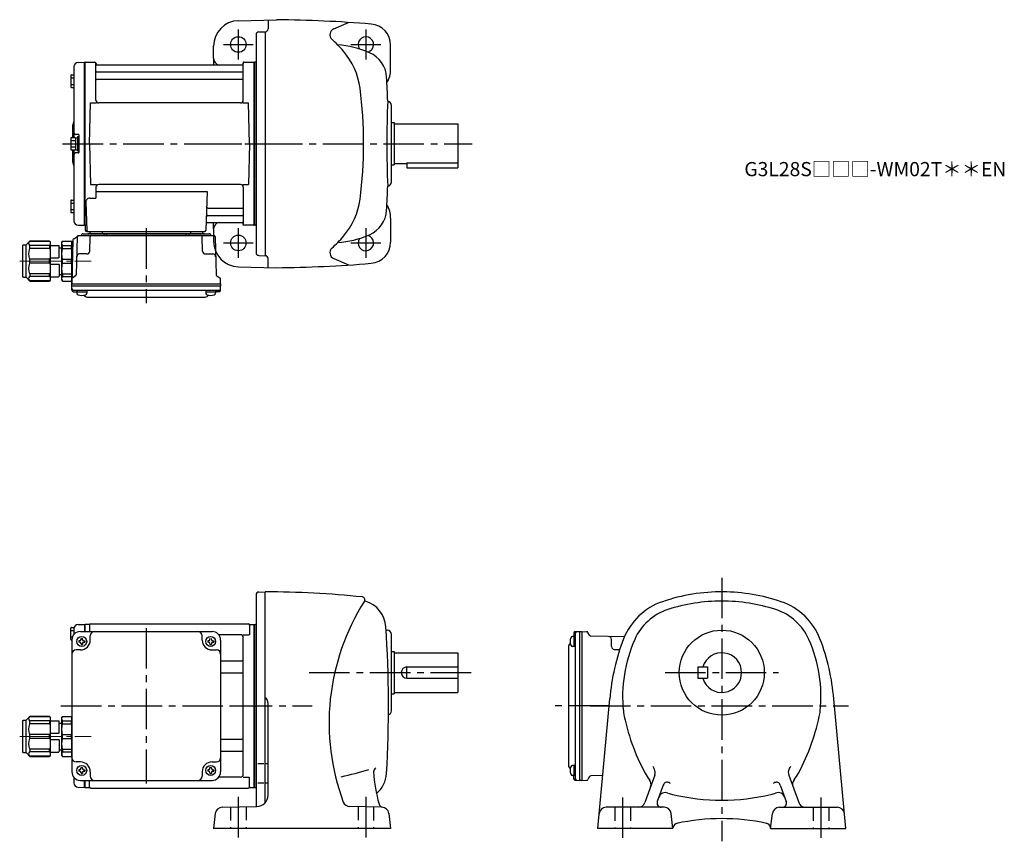
# Model space of a CAD drawing. Extents: x 121 to 816, y 57 to 637.
import ezdxf

# ---------------------------------------------------------------- set-up
doc = ezdxf.new("R2010")
doc.units = 0
doc.header["$LTSCALE"] = 3
doc.header["$MEASUREMENT"] = 0
for name, pattern in [('HIDDEN2', [4.7625, 3.175, -1.5875]), ('sekkei(A2)', [14.2875, 9.525, -1.5875, 1.5875, -1.5875]), ('一点鎖線', [13, 10, -1, 1, -1])]:
    doc.linetypes.add(name, pattern=pattern)
doc.layers.get('0').update_dxf_attribs({"linetype": 'CONTINUOUS'})
doc.layers.add('CENTER', color=3, linetype='sekkei(A2)')
doc.layers.add('HIDS', color=1, linetype='HIDDEN2')
doc.layers.add('TITLE', color=4, linetype='CONTINUOUS', plot=False)
doc.styles.get("Standard").update_dxf_attribs({"font": 'simplex.shx', "bigfont": 'extfont.shx'})

# ---------------------------------------------------------------- blocks, each defined once
blk = doc.blocks.new('C2BG1216キャプコン-F用')
for p, q in [((0, 13.5), (0.35, 14.1)), ((6.65, 14.1), (0.35, 14.1)), ((7, 13.5), (6.65, 14.1)), ((15.3, 13.5), (15.65, 14.1)), ((29.65, 14.1), (15.65, 14.1)), ((15.65, 14.1), (15.65, 14.03)), ((15.65, 14.03), (29.65, 14.03)), ((32.3, 11.45), (29.65, 14.1)), ((29.65, 14.03), (29.65, 14.1)), ((-0.76, 12.65), (0, 12.65)), ((0, -13.5), (0, 13.5)), ((6.65, 10.92), (0.35, 10.92)), ((0.35, 8.93), (0.35, 10.92)), ((6.65, 8.93), (0.35, 8.93)), ((6.65, 8.93), (6.65, 10.92)), ((7, -13.5), (7, 13.5)), ((9, 9.4), (7, 9.4)), ((9, 2.5), (9, 10.75)), ((15.3, 11.05), (9.3, 11.05)), ((15.3, 13.5), (15.3, -13.5)), ((15.65, 10.92), (29.65, 10.92)), ((15.65, 10.92), (15.65, 8.93)), ((15.65, 8.93), (29.65, 8.93)), ((29.65, 8.93), (29.65, 10.92)), ((32.3, -11.45), (32.3, 11.45)), ((34.2, 11.45), (32.3, 11.45)), ((34.7, -10.95), (34.7, 10.95)), ((0.35, -1.41), (0.35, 1.41)), ((6.65, 1.41), (0.35, 1.41)), ((6.65, -1.41), (6.65, 1.41)), ((15.3, 2.2), (9.3, 2.2)), ((15.65, -1.41), (15.65, 1.41)), ((15.65, 1.41), (29.65, 1.41)), ((29.65, -1.41), (29.65, 1.41)), ((6.65, -1.41), (0.35, -1.41)), ((9, -2.5), (9, -10.75)), ((15.3, -2.2), (9.3, -2.2)), ((15.65, -1.41), (29.65, -1.41)), ((0, -13.5), (0.35, -14.1)), ((6.65, -8.93), (0.35, -8.93)), ((0.35, -8.93), (0.35, -10.92)), ((6.65, -10.92), (0.35, -10.92)), ((6.65, -8.93), (6.65, -10.92)), ((7, -13.5), (6.65, -14.1)), ((9, -9.4), (7, -9.4)), ((15.3, -11.05), (9.3, -11.05)), ((15.3, -13.5), (15.65, -14.1)), ((15.65, -8.93), (29.65, -8.93)), ((15.65, -10.92), (15.65, -8.93)), ((15.65, -10.92), (29.65, -10.92)), ((29.65, -8.93), (29.65, -10.92)), ((32.3, -11.45), (29.65, -14.1)), ((34.2, -11.45), (32.3, -11.45)), ((6.65, -14.1), (0.35, -14.1)), ((15.65, -14.03), (29.65, -14.03)), ((15.65, -14.1), (15.65, -14.03)), ((29.65, -14.1), (15.65, -14.1)), ((29.65, -14.03), (29.65, -14.1))]:
    blk.add_line(p, q)
for centre, radius, start, end in [((3.83, 12.51), 3.83, 155.4551, 204.5449), ((3.17, 12.51), 3.83, 335.4551, 24.5449), ((18.97, 12.47), 3.67, 154.91816, 205.08184), ((27.93, 12.47), 2.32, 317.85821, 42.14179), ((20.58, 5.17), 20.58, 169.47134, 190.52866), ((-13.58, 5.17), 20.58, 349.47134, 10.52866), ((9.3, 10.75), 0.3, 90, 180), ((35.88, 5.17), 20.58, 169.47134, 190.52866), ((18.17, 5.17), 12.08, 341.86526, 18.13474), ((34.2, 10.95), 0.5, 0, 90), ((9.3, 2.5), 0.3, 180, 270), ((20.58, -5.17), 20.58, 169.47134, 190.52866), ((-13.58, -5.17), 20.58, 349.47134, 10.52866), ((9.3, -2.5), 0.3, 90, 180), ((35.88, -5.17), 20.58, 169.47134, 190.52866), ((18.17, -5.17), 12.08, 341.86526, 18.13474), ((3.83, -12.51), 3.83, 155.4551, 204.5449), ((3.17, -12.51), 3.83, 335.4551, 24.5449), ((9.3, -10.75), 0.3, 180, 270), ((18.97, -12.47), 3.67, 154.91816, 205.08184), ((27.93, -12.47), 2.32, 317.85821, 42.14179), ((34.2, -10.95), 0.5, 270, 0)]:
    blk.add_arc(centre, radius, start, end)
at = {"layer": 'CENTER', "linetype": '一点鎖線', "lineweight": 13}
blk.add_line((36.8, 0), (-13.6, 0), dxfattribs=at)
blk = doc.blocks.new('C2BG1216キャプコン-F_ABOX用')
blk.add_blockref('C2BG1216キャプコン-F用', (0, 0))
blk = doc.blocks.new('A$C29a51790')
for p, q in [((-39.79, 0), (-39.82, -1.01)), ((-31.21, 0), (-31.18, -1.01)), ((31.21, 0), (31.18, -1.01)), ((39.79, 0), (39.82, -1.01)), ((-51.69, -5.86), (-52.5, -36.8)), ((-51.19, -5.02), (-48.88, -3.69)), ((-48.64, -3.77), (-49.33, -30.48)), ((-47.64, -2.8), (47.64, -2.8)), ((-44.53, -1.5), (44.53, -1.5)), ((41.03, -1.5), (-41.03, -1.5)), ((-39.83, -13.85), (-39.56, -3.77)), ((-30, -1.5), (-30, -2.8)), ((-28, -1.5), (-28, -2.8)), ((28, -1.5), (28, -2.8)), ((30, -1.5), (30, -2.8)), ((39.83, -13.85), (39.56, -3.77)), ((48.64, -3.77), (49.33, -30.48)), ((-41.83, -15.8), (-47, -15.8)), ((41.83, -15.8), (47, -15.8)), ((-52.5, -36.8), (-52.41, -33.36)), ((-49.83, -31.32), (-51.91, -32.52)), ((49.83, -31.32), (51.91, -32.52)), ((52.5, -36.8), (52.41, -33.36)), ((-52.5, -38.3), (-52.5, -36.8)), ((-52.5, -36.8), (52.5, -36.8)), ((-52.43, -41.43), (-52.5, -38.3)), ((-52.5, -38.3), (52.5, -38.3)), ((-51.45, -41.4), (51.45, -41.4)), ((-48.98, -41.4), (-48.98, -43.38)), ((-41.98, -41.4), (-41.98, -43.38)), ((41.98, -41.4), (41.98, -43.38)), ((48.98, -41.4), (48.98, -43.38)), ((52.43, -41.43), (52.5, -38.3)), ((52.5, -36.8), (52.5, -38.3)), ((-51.43, -42.4), (-48.98, -42.4)), ((-48.98, -42.4), (-41.98, -42.4)), ((-41.57, -46.2), (41.57, -46.2)), ((41.98, -42.4), (48.98, -42.4)), ((51.43, -42.4), (48.98, -42.4))]:
    blk.add_line(p, q)
for centre, radius, start, end in [((-50.69, -5.89), 1, 120, 178.5), ((-49.38, -2.82), 1, 300, 318.74476), ((-47.64, -3.8), 1, 90, 178.5), ((-49.38, -2.82), 1, 318.69112, 330.64001), ((-46.4, -1.8), 1, 270, 339.5127), ((-44.53, -2.5), 1, 90, 159.5127), ((-40.32, -1), 0.5, 270, 358.5), ((-38.56, -3.8), 1, 90, 178.5), ((-30.68, -1), 0.5, 181.5, 270), ((30.68, -1), 0.5, 270, 358.5), ((38.56, -3.8), 1, 1.5, 90), ((40.32, -1), 0.5, 181.5, 270), ((44.53, -2.5), 1, 20.4873, 90), ((46.4, -1.8), 1, 200.4873, 270), ((47.64, -3.8), 1, 1.5, 90), ((-41.83, -13.8), 2, 270, 358.5), ((41.83, -13.8), 2, 181.5, 270), ((-47, -17.8), 2, 90, 178.5), ((47, -17.8), 2, 1.5, 90), ((-51.41, -33.39), 1, 120, 178.5), ((-50.33, -30.46), 1, 300, 358.5), ((50.33, -30.46), 1, 181.5, 240), ((51.41, -33.39), 1, 1.5, 60), ((-51.45, -40.4), 1, 181.32991, 270), ((-51.43, -41.4), 1, 181.5, 270), ((51.43, -41.4), 1, 270, 358.5), ((51.45, -40.4), 1, 270, 358.67009), ((-47.68, -43.38), 1.3, 180, 253.39842), ((-45.48, -36), 9, 253.39848, 286.60101), ((-41.57, -43.2), 3, 214.18935, 270), ((-43.28, -43.38), 1.3, 286.6009, 0), ((41.57, -43.2), 3, 270, 325.81065), ((43.28, -43.38), 1.3, 180, 253.39842), ((45.48, -36), 9, 253.39848, 286.60101), ((47.68, -43.38), 1.3, 286.6009, 0)]:
    blk.add_arc(centre, radius, start, end)
at = {"xscale": -1, "rotation": 360}
blk.add_blockref('C2BG1216キャプコン-F_ABOX用', (-52.5, -20.8), dxfattribs=at)
blk = doc.blocks.new('C2BG1216キャプコン-GH用')
for p, q in [((0, 13.5), (0.35, 14.1)), ((6.65, 14.1), (0.35, 14.1)), ((7, 13.5), (6.65, 14.1)), ((15.3, 13.5), (15.65, 14.1)), ((29.65, 14.1), (15.65, 14.1)), ((15.65, 14.1), (15.65, 14.03)), ((15.65, 14.03), (29.65, 14.03)), ((32.3, 11.45), (29.65, 14.1)), ((29.65, 14.03), (29.65, 14.1)), ((0, -13.5), (0, 13.5)), ((6.65, 10.92), (0.35, 10.92)), ((0.35, 8.93), (0.35, 10.92)), ((6.65, 8.93), (0.35, 8.93)), ((6.65, 8.93), (6.65, 10.92)), ((7, -13.5), (7, 13.5)), ((9, 9.4), (7, 9.4)), ((9, 2.5), (9, 10.75)), ((15.3, 11.05), (9.3, 11.05)), ((15.3, 13.5), (15.3, -13.5)), ((15.65, 10.92), (29.65, 10.92)), ((15.65, 10.92), (15.65, 8.93)), ((15.65, 8.93), (29.65, 8.93)), ((29.65, 8.93), (29.65, 10.92)), ((32.3, -11.45), (32.3, 11.45)), ((34.2, 11.45), (32.3, 11.45)), ((34.7, -10.95), (34.7, 10.95)), ((0.35, -1.41), (0.35, 1.41)), ((6.65, 1.41), (0.35, 1.41)), ((6.65, -1.41), (6.65, 1.41)), ((15.3, 2.2), (9.3, 2.2)), ((15.65, -1.41), (15.65, 1.41)), ((15.65, 1.41), (29.65, 1.41)), ((29.65, -1.41), (29.65, 1.41)), ((6.65, -1.41), (0.35, -1.41)), ((9, -2.5), (9, -10.75)), ((15.3, -2.2), (9.3, -2.2)), ((15.65, -1.41), (29.65, -1.41)), ((0, -13.5), (0.35, -14.1)), ((6.65, -8.93), (0.35, -8.93)), ((0.35, -8.93), (0.35, -10.92)), ((6.65, -10.92), (0.35, -10.92)), ((6.65, -8.93), (6.65, -10.92)), ((7, -13.5), (6.65, -14.1)), ((9, -9.4), (7, -9.4)), ((15.3, -11.05), (9.3, -11.05)), ((15.3, -13.5), (15.65, -14.1)), ((15.65, -8.93), (29.65, -8.93)), ((15.65, -10.92), (15.65, -8.93)), ((15.65, -10.92), (29.65, -10.92)), ((29.65, -8.93), (29.65, -10.92)), ((32.3, -11.45), (29.65, -14.1)), ((34.2, -11.45), (32.3, -11.45)), ((6.65, -14.1), (0.35, -14.1)), ((15.65, -14.03), (29.65, -14.03)), ((15.65, -14.1), (15.65, -14.03)), ((29.65, -14.1), (15.65, -14.1)), ((29.65, -14.03), (29.65, -14.1))]:
    blk.add_line(p, q)
for centre, radius, start, end in [((3.83, 12.51), 3.83, 155.4551, 204.5449), ((3.17, 12.51), 3.83, 335.4551, 24.5449), ((18.97, 12.47), 3.67, 154.91816, 205.08184), ((27.93, 12.47), 2.32, 317.85821, 42.14179), ((20.58, 5.17), 20.58, 169.47134, 190.52866), ((-13.58, 5.17), 20.58, 349.47134, 10.52866), ((9.3, 10.75), 0.3, 90, 180), ((35.88, 5.17), 20.58, 169.47134, 190.52866), ((18.17, 5.17), 12.08, 341.86526, 18.13474), ((34.2, 10.95), 0.5, 0, 90), ((9.3, 2.5), 0.3, 180, 270), ((20.58, -5.17), 20.58, 169.47134, 190.52866), ((-13.58, -5.17), 20.58, 349.47134, 10.52866), ((9.3, -2.5), 0.3, 90, 180), ((35.88, -5.17), 20.58, 169.47134, 190.52866), ((18.17, -5.17), 12.08, 341.86526, 18.13474), ((3.83, -12.51), 3.83, 155.4551, 204.5449), ((3.17, -12.51), 3.83, 335.4551, 24.5449), ((9.3, -10.75), 0.3, 180, 270), ((18.97, -12.47), 3.67, 154.91816, 205.08184), ((27.93, -12.47), 2.32, 317.85821, 42.14179), ((34.2, -10.95), 0.5, 270, 0)]:
    blk.add_arc(centre, radius, start, end)
at = {"layer": 'CENTER', "linetype": '一点鎖線', "lineweight": 13}
blk.add_line((36.8, 0), (-13.6, 0), dxfattribs=at)

msp = doc.modelspace()

# ---------------------------------------------------------------- linework, layer by layer
for p, q in [((275.58, 635.99), (302.55, 636.7)), ((296.55, 636.54), (296.55, 630.2)), ((342.85, 630.27), (353.42, 634.77)), ((288.05, 626.08), (288.05, 472.32)), ((290, 628.08), (294.55, 628.2)), ((294.55, 628.05), (294.55, 470.35)), ((383.05, 601.7), (383.05, 618.64)), ((258.05, 609.58), (258.05, 618)), ((162.47, 606.58), (166.85, 606.69)), ((166.85, 606.69), (167.05, 606.5)), ((167.35, 606.7), (167.05, 606.53)), ((167.05, 491.87), (167.05, 606.53)), ((167.05, 606.5), (167.05, 491.9)), ((167.35, 606.7), (174.21, 606.7)), ((167.35, 491.7), (167.35, 606.7)), ((175.05, 579.95), (175.05, 606.04)), ((175.2, 605.87), (175.33, 605.11)), ((278.28, 604.7), (175.82, 604.7)), ((258.05, 609.58), (258.05, 604.7)), ((278.9, 605.87), (278.77, 605.11)), ((279.05, 579.95), (279.05, 606.04)), ((279.89, 606.7), (286.75, 606.7)), ((286.75, 606.7), (287.05, 606.53)), ((286.75, 491.7), (286.75, 606.7)), ((287.57, 606.72), (287.05, 606.7)), ((287.05, 606.7), (287.05, 491.7)), ((287.05, 606.53), (287.05, 491.87)), ((157.75, 597.77), (159.55, 597.77)), ((159.55, 603.58), (159.55, 553.6)), ((175.55, 599.87), (278.55, 599.87)), ((157.25, 597.27), (157.25, 589.47)), ((157.25, 595.67), (159.55, 595.67)), ((157.25, 591.07), (159.55, 591.07)), ((175.55, 594.63), (278.55, 594.63)), ((157.75, 588.97), (159.55, 588.97)), ((170.55, 549.2), (171.3, 577.95)), ((171.3, 577.95), (175.35, 577.95)), ((277.05, 577.95), (177.05, 577.95)), ((278.75, 577.95), (282.8, 577.95)), ((283.55, 549.2), (282.8, 577.95)), ((383.55, 522.2), (383.55, 576.2)), ((383.55, 564.2), (385.55, 564.2)), ((385.55, 564.2), (385.55, 534.2)), ((385.55, 563.2), (430.55, 563.2)), ((430.55, 563.2), (430.55, 532.2)), ((158.55, 561.88), (158.55, 553.6)), ((157.25, 553.1), (157.25, 545.3)), ((157.25, 551.5), (160.75, 551.5)), ((157.75, 553.6), (160.25, 553.6)), ((162.75, 555.7), (160.55, 555.7)), ((160.75, 553.45), (160.75, 544.95)), ((160.75, 553.45), (162.05, 553.45)), ((162.05, 554.2), (162.05, 544.2)), ((162.05, 554.2), (163.05, 554.2)), ((162.05, 553.45), (162.05, 544.95)), ((163.05, 555.4), (163.05, 543)), ((163.05, 554.2), (163.05, 544.2)), ((170.55, 549.2), (171.3, 520.45)), ((283.55, 549.2), (282.8, 520.45)), ((157.25, 546.9), (160.75, 546.9)), ((157.75, 544.8), (160.25, 544.8)), ((158.55, 544.8), (158.55, 536.54)), ((159.55, 544.8), (159.55, 494.82)), ((162.75, 542.7), (160.55, 542.7)), ((160.75, 544.95), (162.05, 544.95)), ((162.05, 544.2), (163.05, 544.2)), ((385.55, 535.2), (394.55, 535.2)), ((394.55, 535.78), (430.55, 535.78)), ((394.55, 535.78), (394.55, 532.2)), ((383.55, 534.2), (385.55, 534.2)), ((394.55, 532.2), (430.55, 532.2)), ((171.3, 520.45), (175.35, 520.45)), ((175.05, 518.45), (175.05, 510.83)), ((175.05, 515.41), (253.54, 515.41)), ((277.05, 520.45), (177.05, 520.45)), ((253.54, 515.41), (252.58, 488.17)), ((278.75, 520.45), (282.8, 520.45)), ((279.05, 518.45), (279.05, 492.36)), ((157.25, 508.93), (157.25, 501.13)), ((157.25, 507.33), (159.55, 507.33)), ((157.75, 509.43), (159.55, 509.43)), ((167.83, 507.73), (168.52, 488.17)), ((170.83, 510.83), (175.05, 510.83)), ((157.25, 502.73), (159.55, 502.73)), ((157.75, 500.63), (159.55, 500.63)), ((254.16, 503.77), (278.55, 503.77)), ((253.74, 493.7), (278.28, 493.7)), ((253.91, 498.53), (278.55, 498.53)), ((258.05, 488.82), (258.05, 493.7)), ((383.05, 496.7), (383.05, 479.76)), ((162.47, 491.82), (166.85, 491.71)), ((167.05, 491.9), (166.85, 491.71)), ((167.35, 491.7), (167.05, 491.87)), ((168.39, 491.7), (167.35, 491.7)), ((167.55, 491.7), (167.55, 488.2)), ((168.55, 487.2), (251.58, 487.2)), ((258.05, 488.82), (258.05, 480.4)), ((278.9, 492.53), (278.77, 493.29)), ((286.55, 491.7), (279.89, 491.7)), ((286.55, 491.7), (286.75, 491.7)), ((286.75, 491.7), (287.05, 491.87)), ((287.57, 491.68), (287.05, 491.7)), ((290, 470.32), (294.55, 470.2)), ((296.55, 461.86), (296.55, 468.2)), ((342.85, 468.13), (353.42, 463.63)), ((275.58, 462.41), (302.55, 461.7)), ((288.05, 230.88), (288.05, 81.49)), ((290, 232.88), (294.55, 233)), ((294.55, 84.21), (294.55, 233)), ((162.47, 209.88), (166.85, 209.99)), ((166.85, 209.99), (167.05, 209.8)), ((167.35, 210), (167.05, 209.83)), ((167.05, 209.83), (167.05, 205)), ((167.05, 209.8), (167.05, 205)), ((170.23, 210), (167.35, 210)), ((167.35, 205), (167.35, 210)), ((170.55, 209.5), (170.55, 205)), ((171.55, 210.5), (282.55, 210.5)), ((283.55, 209.5), (283.55, 202.72)), ((283.87, 210), (286.75, 210)), ((286.75, 210), (287.05, 209.83)), ((286.75, 95), (286.75, 210)), ((287.05, 210), (287.57, 210.02)), ((287.05, 210), (287.05, 95)), ((287.05, 95.17), (287.05, 209.83)), ((157.25, 199.6), (157.25, 207.4)), ((157.25, 205.8), (159.55, 205.8)), ((157.75, 207.9), (159.73, 207.9)), ((159.55, 206.88), (159.55, 202.97)), ((164.05, 205), (257.05, 205)), ((171.05, 199), (171.05, 202)), ((250.05, 199), (250.05, 202)), ((277.05, 202.72), (261.76, 202.72)), ((278.9, 202.72), (283.15, 202.72)), ((379.76, 206), (380.55, 206)), ((383.55, 149), (383.55, 203)), ((512.35, 203.93), (512.35, 201.48)), ((513.32, 204.93), (516.45, 205)), ((513.35, 203.95), (513.35, 101.05)), ((516.45, 205), (517.95, 205)), ((516.45, 205), (516.45, 100)), ((517.95, 205), (521.39, 204.91)), ((517.95, 205), (517.95, 100)), ((523.43, 202.33), (522.23, 204.41)), ((548.01, 201.21), (524.27, 201.83)), ((157.25, 201.2), (158.47, 201.2)), ((157.75, 199.1), (158.05, 199.1)), ((158.05, 199), (158.05, 106)), ((162.95, 198.5), (162.95, 197.5)), ((163.55, 198.5), (162.95, 198.5)), ((163.55, 197.5), (162.95, 197.5)), ((164.55, 200.1), (165.55, 200.1)), ((164.55, 199.5), (164.55, 200.1)), ((164.55, 196.5), (164.55, 195.9)), ((164.55, 195.9), (165.55, 195.9)), ((165.55, 199.5), (165.55, 200.1)), ((165.55, 196.5), (165.55, 195.9)), ((166.55, 198.5), (167.15, 198.5)), ((166.55, 197.5), (167.15, 197.5)), ((167.15, 198.5), (167.15, 197.5)), ((253.95, 198.5), (253.95, 197.5)), ((254.55, 198.5), (253.95, 198.5)), ((254.55, 197.5), (253.95, 197.5)), ((255.55, 199.5), (255.55, 200.1)), ((255.55, 196.5), (255.55, 195.9)), ((255.55, 195.9), (256.55, 195.9)), ((256.55, 199.5), (256.55, 200.1)), ((256.55, 196.5), (256.55, 195.9)), ((257.55, 198.5), (258.15, 198.5)), ((257.55, 197.5), (258.15, 197.5)), ((258.15, 198.5), (258.15, 197.5)), ((263.05, 199), (263.05, 106)), ((279.05, 104.28), (279.05, 200.72)), ((513.35, 201.48), (511.37, 201.48)), ((512.35, 201.48), (512.35, 194.48)), ((538.95, 194.33), (538.95, 199.5)), ((164.05, 192), (161.05, 192)), ((257.05, 192), (260.05, 192)), ((383.55, 191), (385.55, 191)), ((385.55, 191), (385.55, 161)), ((385.55, 190), (430.55, 190)), ((430.55, 190), (430.55, 162)), ((508.55, 194.07), (508.55, 110.93)), ((513.35, 194.48), (511.37, 194.48)), ((540.9, 192.33), (544.71, 192.23)), ((263.05, 184.38), (278.05, 184.38)), ((263.05, 175.91), (278.05, 175.91)), ((394.55, 180), (430.55, 180)), ((394.55, 172), (394.55, 180)), ((599.75, 180), (599.75, 172)), ((599.75, 180), (606.75, 180)), ((606.75, 180), (606.75, 172)), ((394.55, 172), (430.55, 172)), ((599.75, 172), (606.75, 172)), ((383.55, 161), (385.55, 161)), ((385.55, 162), (430.55, 162)), ((296.55, 89.5), (296.55, 154.25)), ((529.21, 66), (537.75, 157.5)), ((704.29, 66), (695.75, 157.5)), ((263.05, 129.09), (278.05, 129.09)), ((263.05, 120.62), (278.05, 120.62)), ((164.05, 113), (161.05, 113)), ((257.05, 113), (260.05, 113)), ((293.57, 111.57), (289.31, 111.57)), ((296.09, 111.57), (294.86, 111.57)), ((162.95, 107.5), (162.95, 106.5)), ((163.55, 107.5), (162.95, 107.5)), ((163.55, 106.5), (162.95, 106.5)), ((164.55, 109.1), (165.55, 109.1)), ((164.55, 108.5), (164.55, 109.1)), ((164.55, 105.5), (164.55, 104.9)), ((164.55, 104.9), (165.55, 104.9)), ((165.55, 108.5), (165.55, 109.1)), ((165.55, 105.5), (165.55, 104.9)), ((166.55, 107.5), (167.15, 107.5)), ((166.55, 106.5), (167.15, 106.5)), ((167.15, 107.5), (167.15, 106.5)), ((171.05, 106), (171.05, 103)), ((250.05, 106), (250.05, 103)), ((253.95, 107.5), (253.95, 106.5)), ((254.55, 107.5), (253.95, 107.5)), ((254.55, 106.5), (253.95, 106.5)), ((255.55, 109.1), (256.55, 109.1)), ((255.55, 108.5), (255.55, 109.1)), ((255.55, 105.5), (255.55, 104.9)), ((255.55, 104.9), (256.55, 104.9)), ((256.55, 108.5), (256.55, 109.1)), ((256.55, 105.5), (256.55, 104.9)), ((257.55, 107.5), (258.15, 107.5)), ((257.55, 106.5), (258.15, 106.5)), ((258.15, 107.5), (258.15, 106.5)), ((513.35, 110.52), (511.37, 110.52)), ((512.35, 110.52), (512.35, 103.52)), ((159.55, 102.03), (159.55, 98.12)), ((164.05, 100), (257.05, 100)), ((167.05, 100), (167.05, 95.2)), ((167.05, 95.17), (167.05, 100)), ((167.35, 95), (167.35, 100)), ((170.55, 95.5), (170.55, 100)), ((277.05, 102.28), (261.76, 102.28)), ((278.9, 102.28), (283.15, 102.28)), ((283.55, 95.5), (283.55, 102.28)), ((293.57, 97.92), (289.31, 97.92)), ((296.13, 97.92), (294.86, 97.92)), ((513.35, 103.52), (511.37, 103.52)), ((512.35, 101.07), (512.35, 103.52)), ((513.32, 100.07), (516.45, 100)), ((517.95, 100), (516.45, 100)), ((517.95, 100), (521.39, 100.09)), ((523.43, 102.67), (522.23, 100.59)), ((532.7, 103.39), (524.27, 103.17)), ((569.5, 103.68), (562.45, 84.29)), ((664, 103.68), (671.05, 84.29)), ((162.47, 95.12), (166.85, 95.01)), ((167.05, 95.2), (166.85, 95.01)), ((167.35, 95), (167.05, 95.17)), ((167.35, 95), (170.23, 95)), ((171.55, 94.5), (282.55, 94.5)), ((283.87, 95), (286.75, 95)), ((286.75, 95), (287.05, 95.17)), ((287.05, 95), (287.57, 94.98)), ((575.48, 96.7), (571.23, 85.03)), ((658.02, 96.7), (662.27, 85.03)), ((259.32, 76.67), (258.05, 66)), ((264.19, 81.08), (288.69, 81.51)), ((376.9, 81.08), (354.23, 81.47)), ((381.78, 76.67), (383.05, 66)), ((576.08, 81), (535.17, 81)), ((582.25, 66), (581.04, 76.57)), ((651.25, 66), (652.46, 76.57)), ((657.42, 81), (698.33, 81)), ((383.05, 66), (258.05, 66)), ((582.25, 66), (529.21, 66)), ((651.25, 66), (704.29, 66))]:
    msp.add_line(p, q)
for centre, radius in [((275.55, 619.2), 5.5), ((275.55, 479.2), 5.5), ((616.75, 176), 30), ((165.05, 198), 3.5), ((256.05, 198), 3.5), ((165.05, 107), 3.5), ((256.05, 107), 3.5)]:
    msp.add_circle(centre, radius)
for centre, radius, start, end in [((276.05, 618), 18, 91.5, 180), ((294.55, -263.3), 900, 85.23599, 89.4906), ((368.05, 618.64), 15, 0, 85.23615), ((290.05, 626.08), 2, 91.5, 180), ((294.55, 630.2), 2, 270, 0), ((344.69, 626.16), 4.5, 114.0801, 227.4339), ((274, 549.2), 100, 40.78701, 47.43372), ((340.3, 549.2), 70, 66.54904, 85.64853), ((365.55, 619.2), 5.5, 285.50742, 214.82539), ((311.86, 581.86), 50, 7.50732, 40.7872), ((360.2, 595.07), 20, 3.37162, 66.54918), ((162.55, 603.58), 3, 91.5, 180), ((174.21, 605.7), 1, 10, 90), ((175.82, 605.2), 0.5, 190, 270), ((263.05, 609.58), 5, 180, 257.37084), ((278.28, 605.2), 0.5, 270, 350), ((279.89, 605.7), 1, 90, 170), ((287.55, 607.22), 0.5, 272.00009, 0), ((157.75, 597.27), 0.5, 90, 180), ((175.55, 600.37), 0.5, 180, 270), ((278.55, 600.37), 0.5, 270, 360), ((365.05, 601.7), 18, 328.4494, 0), ((175.55, 594.13), 0.5, 90, 180), ((278.55, 594.13), 0.5, 360, 90), ((-418.45, 549.2), 800, 2.14761, 3.3714), ((157.75, 589.47), 0.5, 180, 270), ((64, 549.2), 300, 0, 7.50714), ((177.05, 579.95), 2, 180, 270), ((277.05, 579.95), 2, 270, 360), ((1080.35, 549.2), 700, 177.5466, 182.4541), ((380.55, 576.2), 3, 0, 81.63206), ((160.55, 561.88), 2, 138.59038, 180), ((157.55, 564.53), 2, 318.59038, 0), ((160.55, 556.7), 1, 180, 270), ((157.75, 553.1), 0.5, 90, 180), ((160.25, 553.1), 0.5, 0, 90), ((162.75, 555.4), 0.3, 0, 90), ((64, 549.2), 300, 352.49286, 0), ((157.75, 545.3), 0.5, 180, 270), ((160.55, 541.7), 1, 90, 180), ((160.25, 545.3), 0.5, 270, 0), ((162.75, 543), 0.3, 270, 0), ((160.55, 536.54), 2, 180, 221.40962), ((157.55, 533.9), 2, 0, 41.40962), ((380.55, 522.2), 3, 278.36795, 0), ((177.05, 518.45), 2, 90, 180), ((277.05, 518.45), 2, 0, 90), ((-418.45, 549.2), 800, 356.6286, 357.85281), ((157.75, 508.93), 0.5, 90, 180), ((170.83, 507.83), 3, 90, 182), ((311.86, 516.54), 50, 319.2128, 352.49268), ((157.75, 501.13), 0.5, 180, 270), ((254.16, 504.77), 1, 178, 270), ((278.55, 504.27), 0.5, 270, 0), ((360.2, 503.33), 20, 293.45084, 356.62839), ((365.05, 496.7), 18, 0, 31.5506), ((162.55, 494.82), 3, 180, 268.5), ((253.74, 492.7), 1, 90, 178), ((253.91, 497.53), 1, 90, 178), ((263.05, 488.82), 5, 102.62272, 180), ((278.28, 493.2), 0.5, 10, 90), ((278.55, 498.03), 0.5, 0, 90), ((168.55, 488.2), 1, 180, 270), ((169.52, 488.2), 1, 182, 270), ((251.58, 488.2), 1, 270, 358), ((279.89, 492.7), 1, 190, 270), ((287.55, 491.18), 0.5, 0, 88), ((276.05, 480.4), 18, 180, 268.5), ((274, 549.2), 100, 312.56628, 319.21298), ((340.3, 549.2), 70, 274.35147, 293.45096), ((365.55, 479.2), 5.5, 145.17461, 74.49258), ((368.05, 479.76), 15, 274.76385, 0), ((344.69, 472.24), 4.5, 132.5661, 245.91991), ((290.05, 472.32), 2, 180, 268.5), ((294.55, 468.2), 2, 0, 90), ((294.55, 1361.7), 900, 270.5094, 274.76401), ((290.05, 230.88), 2, 91.50093, 180), ((294.55, -418), 651, 83.95747, 90.00012), ((362.87, 227.39), 2, 327.56271, 83.95761), ((616.75, 103), 130, 89.56044, 108.8012), ((616.75, 103), 130, 71.19986, 89.55969), ((499.59, 140.5), 160, 147.5622, 200.3997), ((365.31, 226.84), 0.5, 167.21021, 253.9436), ((359.64, 207.14), 20, 3.38076, 73.94338), ((589.36, 183.46), 45, 108.8013, 158.67059), ((616.75, 103), 123.5, 90, 107.9968), ((616.75, 103), 123.5, 72.00317, 90), ((644.14, 183.46), 45, 21.32944, 71.19866), ((590.49, 183.84), 38.5, 107.9971, 156.1767), ((643.01, 183.84), 38.5, 23.82332, 72.00289), ((162.55, 206.88), 3, 91.5, 180), ((170.23, 211), 1, 270, 311.40962), ((171.55, 209.5), 1, 90, 180), ((282.55, 209.5), 1, 0, 90), ((283.87, 211), 1, 228.59038, 270), ((287.55, 210.52), 0.5, 272.00009, 0), ((157.75, 207.4), 0.5, 90, 180), ((164.05, 199), 6, 90, 180), ((174.05, 202), 3, 90, 180), ((247.05, 202), 3, 0, 90), ((257.05, 199), 6, 0, 90), ((277.05, 200.72), 2, 0, 90), ((-418.45, 152.5), 800, 356.58227, 4.00107), ((380.55, 203), 3, 0, 90), ((513.35, 203.93), 1, 91.5, 180), ((514.35, 203.95), 1, 91.32991, 180), ((521.36, 203.91), 1, 30, 88.5), ((524.29, 202.83), 1, 210, 268.5), ((157.75, 199.6), 0.5, 180, 270), ((163.55, 199.5), 1, 270, 0), ((163.55, 196.5), 1, 0, 90), ((164.05, 199), 7, 270, 0), ((166.55, 199.5), 1, 180, 270), ((166.55, 196.5), 1, 90, 180), ((257.05, 199), 7, 180, 270), ((254.55, 199.5), 1, 270, 0), ((254.55, 196.5), 1, 0, 90), ((257.55, 199.5), 1, 180, 270), ((257.55, 196.5), 1, 90, 180), ((511.55, 194.07), 3, 124.18935, 180), ((518.75, 197.98), 9, 163.39848, 196.60101), ((511.37, 200.18), 1.3, 90, 163.39842), ((511.37, 195.78), 1.3, 196.6009, 270), ((536.95, 199.5), 2, 0, 88.5), ((685.3, 146), 148, 158.6703, 175.5437), ((646.75, 159), 100, 156.17641, 185.8535), ((586.75, 159), 100, 354.14755, 23.82356), ((548.2, 146), 148, 4.45628, 21.32965), ((161.05, 189), 3, 90, 180), ((260.05, 189), 3, 0, 90), ((540.95, 194.33), 2, 180, 268.5), ((616.75, 176), 14, 196.60139, 163.3983), ((278.05, 185.38), 1, 270, 0), ((278.05, 174.91), 1, 0, 90), ((394.55, 176), 4, 90, 270), ((291.55, 154.25), 5, 0, 53.13131), ((380.55, 149), 3, 288.96469, 0), ((557.22, 149.82), 10, 185.85319, 190.77699), ((694.75, 176), 150, 190.7773, 208.22459), ((538.75, 176), 150, 331.77539, 349.2236), ((676.28, 149.82), 10, 349.22351, 354.14731), ((278.05, 130.09), 1, 270, 0), ((278.05, 119.62), 1, 0, 90), ((161.05, 116), 3, 180, 270), ((164.05, 106), 7, 0, 90), ((257.05, 106), 7, 90, 180), ((260.05, 116), 3, 270, 0), ((164.05, 106), 6, 180, 270), ((163.55, 108.5), 1, 270, 0), ((163.55, 105.5), 1, 0, 90), ((166.55, 108.5), 1, 180, 270), ((166.55, 105.5), 1, 90, 180), ((254.55, 108.5), 1, 270, 0), ((254.55, 105.5), 1, 0, 90), ((257.55, 108.5), 1, 180, 270), ((257.55, 105.5), 1, 90, 180), ((257.05, 106), 6, 270, 0), ((277.05, 104.28), 2, 270, 0), ((307.44, 298.39), 200, 281.74921, 287.51669), ((374.05, 106.07), 3, 121.0964, 182.9534), ((470.92, 111.07), 100, 182.9073, 196.19362), ((360.16, 106), 20, 310.01361, 356.58249), ((511.55, 110.93), 3, 180, 235.81065), ((518.75, 107.02), 9, 163.39848, 196.60101), ((511.37, 109.22), 1.3, 90, 163.39842), ((511.37, 104.82), 1.3, 196.6009, 270), ((589.02, 119.25), 30, 208.2244, 219.0275), ((589.02, 119.25), 22.9, 203.57809, 209.7906), ((564.81, 105.39), 5, 340.00018, 29.79061), ((668.7, 105.39), 5, 150.2094, 199.9998), ((644.48, 119.25), 22.9, 330.20938, 336.42188), ((644.48, 119.25), 30, 320.9725, 331.7756), ((162.55, 98.12), 3, 180, 268.5), ((174.05, 103), 3, 180, 270), ((247.05, 103), 3, 270, 0), ((513.35, 101.07), 1, 180, 268.5), ((514.35, 101.05), 1, 180, 268.67009), ((521.36, 101.09), 1, 271.5, 330), ((524.29, 102.17), 1, 91.5, 150), ((561.83, 97.21), 5, 339.9996, 39.02756), ((578.3, 95.67), 3, 65.54543, 160), ((589.02, 119.25), 22.9, 245.5457, 247.3779), ((644.48, 119.25), 22.9, 292.62207, 294.45432), ((655.2, 95.67), 3, 19.99997, 114.4546), ((671.67, 97.21), 5, 140.9724, 200.0004), ((170.23, 94), 1, 48.59038, 90), ((171.55, 95.5), 1, 180, 270), ((282.55, 95.5), 1, 270, 0), ((283.87, 94), 1, 90, 131.40962), ((287.55, 94.48), 0.5, 0, 88), ((577.04, 86.36), 5, 69.98042, 159.9997), ((589.02, 119.25), 30, 249.9803, 256.63791), ((644.48, 119.25), 30, 283.36209, 290.01971), ((656.46, 86.36), 5, 20.00031, 110.0196), ((288.55, 89.5), 8, 271.00021, 0), ((354.31, 86.47), 5, 200.3994, 269.00009), ((557.75, 86), 5, 270, 340.00009), ((574.05, 84), 3, 159.9997, 270), ((616.75, 236), 150, 256.638, 270), ((616.75, 236), 150, 270, 283.362), ((659.45, 84), 3, 270, 20.00031), ((675.75, 86), 5, 199.99989, 270), ((264.28, 76.08), 5, 91.00013, 173.23579), ((377.77, 84.02), 3, 196.19362, 263.1506), ((376.82, 76.08), 5, 6.78568, 88.99997), ((535.17, 76), 5, 90, 174.66769), ((576.08, 76), 5, 6.50749, 90), ((657.42, 76), 5, 90, 173.49249), ((698.33, 76), 5, 5.3321, 90), ((586.13, 65.77), 4, 96.95708, 169.4585), ((616.75, -77), 150, 77.82056, 102.244), ((647.38, 65.76), 4, 10.71911, 80.54208)]:
    msp.add_arc(centre, radius, start, end)
at = {"layer": 'CENTER'}
for p, q in [((275.55, 629.7), (275.55, 608.7)), ((365.55, 629.7), (365.55, 608.7)), ((265.05, 619.2), (286.05, 619.2)), ((355.05, 619.2), (376.05, 619.2)), ((279.05, 606.7), (279, 606.4)), ((279.36, 606.7), (279.05, 606.7)), ((151.49, 549.2), (292.69, 549.2)), ((249.42, 549.2), (440.55, 549.2)), ((210.55, 489.53), (210.55, 436.81)), ((275.55, 489.7), (275.55, 468.7)), ((279.05, 491.7), (279, 492)), ((279.36, 491.7), (279.05, 491.7)), ((365.55, 489.7), (365.55, 468.7)), ((265.05, 479.2), (286.05, 479.2)), ((355.05, 479.2), (376.05, 479.2)), ((616.75, 243), (616.75, 57)), ((210.55, 207.47), (210.55, 97.83)), ((325.51, 176), (440.55, 176)), ((576.75, 176), (656.75, 176)), ((150.33, 152.5), (296.19, 152.5)), ((270.94, 152.5), (327.63, 152.5)), ((537.28, 152.5), (495.56, 152.5)), ((523.8, 152.5), (706.22, 152.5)), ((275.55, 88.28), (275.55, 59)), ((365.55, 88.28), (365.55, 59)), ((546.75, 88), (546.75, 59)), ((686.75, 88), (686.75, 59))]:
    msp.add_line(p, q, dxfattribs=at)
at = {"layer": 'HIDS'}
for p, q in [((270.05, 81.18), (270.05, 66)), ((281.05, 81.37), (281.05, 66)), ((360.05, 81.37), (360.05, 66)), ((371.05, 81.18), (371.05, 66)), ((541.25, 81), (541.25, 66)), ((552.25, 81), (552.25, 66)), ((681.25, 81), (681.25, 66)), ((692.25, 81), (692.25, 66))]:
    msp.add_line(p, q, dxfattribs=at)

# ---------------------------------------------------------------- block references
msp.add_blockref('A$C29a51790', (210.55, 487.2))
at = {"xscale": -1}
msp.add_blockref('C2BG1216キャプコン-GH用', (158.05, 131), dxfattribs=at)

# ---------------------------------------------------------------- texts
at = {"layer": 'TITLE'}
msp.add_text('G3L28S□□□-WM02T＊＊EN', height=10, dxfattribs=at).set_placement((632.65, 526.28))

doc.saveas('drawing.dxf')
